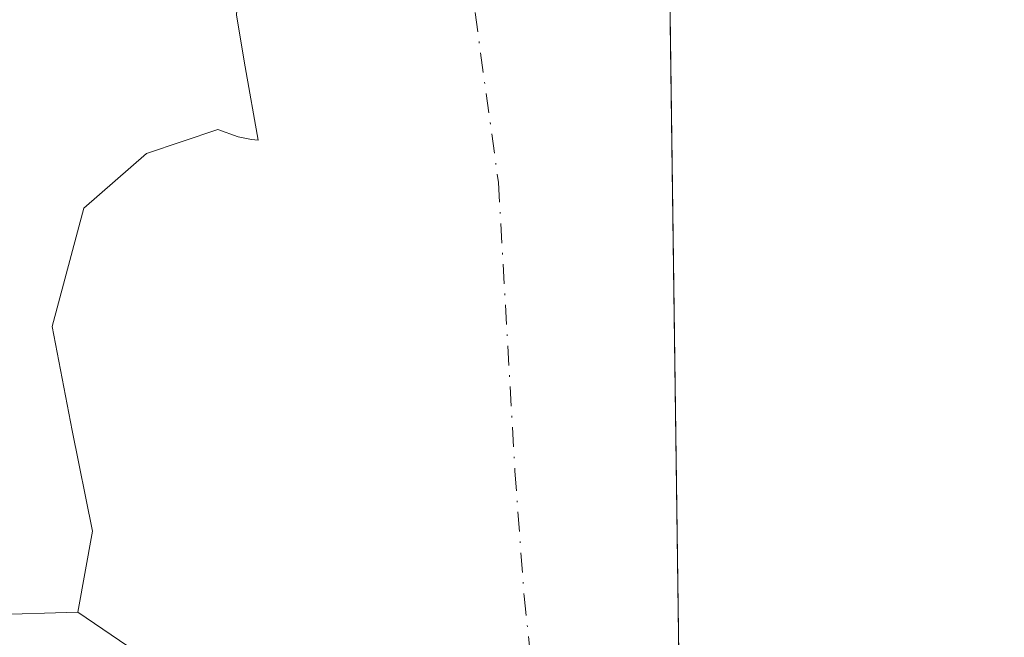
# Model space of a CAD drawing. Units: metres. Extents: x 590574 to 594029, y 4715143 to 4717502.
# Drawn here: x 593957 to 594023, y 4716801 to 4716842 of the extents above; entities that cross this region are included whole.
import ezdxf

# ---------------------------------------------------------------- set-up
doc = ezdxf.new("R2010")
doc.units = ezdxf.units.M
doc.header["$MEASUREMENT"] = 0
doc.linetypes.add('DGN Style 4', pattern=[2.6384748266838614, 1.318413404963828, -0.6592067024819142, 0.001648016756204785, -0.6592067024819142])
for name, color, linetype, lineweight in [('Comarca CxS', 21, 'Continuous', 0), ('Comunidad Autónoma CxS', 142, 'Continuous', 0), ('Corriente artificial Cxs', 4, 'Continuous', 13), ('Corriente artificial eje', 142, 'DGN Style 4', 0), ('Corriente natural Cxs', 4, 'Continuous', 13), ('Municipio CxS', 4, 'Continuous', 0), ('Provincia CxS', 1, 'Continuous', 0), ('Suelo desnudo CxS', 253, 'Continuous', 0)]:
    doc.layers.add(name, color=color, linetype=linetype, lineweight=lineweight)

# ---------------------------------------------------------------- blocks, each defined once
blk = doc.blocks.new('*U11')
at = {"layer": 'Suelo desnudo CxS', "color": 253, "linetype": 'Continuous', "lineweight": 0}
blk.add_polyline3d([(593926.9453999996, 4716910.985900001, 318.0084000000061), (593928.1047999999, 4716902.676899999, 318.4771000000038), (593933.5153000001, 4716894.174500001, 318.7519999999931), (593938.5394000001, 4716865.3826, 317.6497999999993), (593942.7906, 4716856.687100001, 317.834600000002), (593947.5332000004, 4716854.2971, 318.6031999999978), (593953.4965000004, 4716845.593800001, 318.7296000000061), (593955.7374, 4716841.8081, 318.6364999999932), (593954.9643000001, 4716837.5569, 318.4674999999988), (593952.0658, 4716837.5569, 318.4921000000031), (593949.7470000006, 4716838.136600001, 318.3356000000058), (593940.665, 4716836.9772, 317.9401000000071), (593936.9935999997, 4716830.214000001, 318.1156999999948), (593941.4379000004, 4716821.518400001, 318.6649999999936), (593946.2687999997, 4716817.6538, 318.7299000000057), (593950.1335000005, 4716812.4364, 318.5439999999944), (593948.7807999998, 4716806.832599999, 318.4495000000024), (593955.1575999996, 4716802.195, 318.5687999999937), (593961.1478000004, 4716802.388300001, 318.2067999999999), (593993.5285999998, 4716780.3488, 317.053700000004)], dxfattribs=at)
blk = doc.blocks.new('*U12')
at = {"layer": 'Corriente natural Cxs', "color": 4, "linetype": 'Continuous', "lineweight": 13}
blk.add_polyline3d([(593926.9453999996, 4716910.985900001, 318.0084000000061), (593928.1047999999, 4716902.676899999, 318.4771000000038), (593933.5153000001, 4716894.174500001, 318.7519999999931), (593938.5394000001, 4716865.3826, 317.6497999999993), (593942.7906, 4716856.687100001, 317.834600000002), (593947.5332000004, 4716854.2971, 318.6031999999978), (593953.4965000004, 4716845.593800001, 318.7296000000061), (593955.7373000003, 4716841.8081, 318.6364999999932), (593954.9643000001, 4716837.5569, 318.4674999999988), (593952.0658, 4716837.5569, 318.4921000000031), (593949.7470000006, 4716838.136600001, 318.3356000000058), (593940.665, 4716836.9772, 317.9401000000071), (593936.9935999997, 4716830.214000001, 318.1156999999948), (593941.4379000004, 4716821.518400001, 318.6649999999936), (593946.2687999997, 4716817.6538, 318.7299000000057), (593950.1335000005, 4716812.4364, 318.5439999999944), (593948.7807999998, 4716806.832599999, 318.4495000000024), (593955.1575999996, 4716802.195, 318.5687999999937), (593961.1478000004, 4716802.388300001, 318.2067999999999), (593993.5285999998, 4716780.3488, 317.053700000004)], dxfattribs=at)

msp = doc.modelspace()

# ---------------------------------------------------------------- linework, layer by layer
at = {"layer": 'Comarca CxS', "color": 21, "linetype": 'Continuous', "lineweight": 0, "flags": 128}
msp.add_lwpolyline([(590573.9800006826, 4717456.339982796), (593991.9000007074, 4717501.819982796), (594017.7390778243, 4715592.76525491), (594023.2100007078, 4715188.559982819), (590978.0669846793, 4715148.054145194)], dxfattribs=at)
at = {"layer": 'Comunidad Autónoma CxS', "color": 142, "linetype": 'Continuous', "lineweight": 0, "flags": 128}
msp.add_lwpolyline([(590978.0669846793, 4715148.054145194), (590604.120000682, 4715143.079982821), (590593.9138011808, 4715926.410874014), (590576.1730420074, 4717288.022969672), (590573.9800006826, 4717456.339982796), (593991.9000007074, 4717501.819982796), (594017.7390778243, 4715592.76525491), (594023.2100007078, 4715188.559982819)], close=True, dxfattribs=at)
at = {"layer": 'Corriente artificial Cxs', "color": 4, "linetype": 'Continuous', "lineweight": 13, "extrusion": (0.00127802065395685, -0.09443133564666976, 0.9955305567943126), "elevation": -444336.2378597191, "flags": 128}
msp.add_lwpolyline([(657777.680616515, 4687384.984011678), (657777.680616515, 4687290.915803827)], dxfattribs=at)
at = {"layer": 'Corriente artificial Cxs', "color": 4, "linetype": 'Continuous', "lineweight": 13, "extrusion": (-0.5626685229981407, -0.8266826072144421, 1.249893891484941e-05), "elevation": -4233501.73384881, "flags": 128}
msp.add_lwpolyline([(-2162929.77952473, 370.2888795962047), (-2162939.713443347, 369.9679795961882), (-2162978.88302043, 371.1210795962741)], dxfattribs=at)
at = {"layer": 'Corriente artificial Cxs', "color": 4, "linetype": 'Continuous', "lineweight": 13}
for points in [[(593961.1478000004, 4716802.388300001, 318.2067999999999), (593962.1140000002, 4716807.798800001, 318.8549000000057), (593960.7614000002, 4716814.562000001, 318.8793000000005), (593959.4086999996, 4716821.518400001, 319.0158999999985), (593961.5343000004, 4716829.441099999, 318.4658000000054), (593965.7424, 4716833.1205, 317.9864999999991), (593970.5201000003, 4716834.720100001, 318.0138000000007), (593971.8701, 4716834.220100001, 317.832699999999), (593972.7701000003, 4716834.040100001, 317.7330999999977), (593973.2100999998, 4716834.0001, 317.6821999999956), (593972.3553999999, 4716838.909499999, 318.545299999998), (593971.7757000001, 4716842.387800001, 319.1027999999933), (593972.2050999999, 4716849.335100001, 320.0632999999943), (593973.5148, 4716854.175000001, 319.4814000000042), (593971.3892999999, 4716860.744999999, 320.1368999999977), (593970.9097999996, 4716864.101, 320.3730999999971), (593970.6162999999, 4716866.1556, 320.5311999999976), (593974.4001000002, 4716881.5801, 321.0960000000051), (593982.3162000002, 4716892.975000001, 321.895399999994)], [(594000.4735000003, 4716868.398499999, 326.2584000000061), (594001.7407999998, 4716774.759299999, 317.3745999999956)], [(593993.5285999998, 4716780.3488, 317.053700000004), (593961.1478000004, 4716802.388300001, 318.2067999999999), (593962.1140000002, 4716807.798800001, 318.8549000000057), (593960.7614000002, 4716814.562000001, 318.8793000000005), (593959.4086999996, 4716821.518400001, 319.0158999999985), (593961.5343000004, 4716829.441099999, 318.4658000000054), (593965.7424, 4716833.1205, 317.9864999999991), (593970.5201000003, 4716834.720100001, 318.0138000000007), (593971.8701, 4716834.220100001, 317.832699999999), (593972.7701000003, 4716834.040100001, 317.7330999999977), (593973.2100999998, 4716834.0001, 317.6821999999956), (593972.3553999999, 4716838.909499999, 318.545299999998), (593971.7757000001, 4716842.387800001, 319.1027999999933)]]:
    msp.add_polyline3d(points, dxfattribs=at)
at = {"layer": 'Corriente artificial eje', "color": 142, "linetype": 'DGN Style 4', "lineweight": 0}
msp.add_polyline3d([(593992.9116000002, 4716883.846200001, 319.6036000000022), (593988.2200999996, 4716876.090100001, 317.4107999999979), (593986.7500999998, 4716870.780099999, 317.1616999999969), (593986.0000999998, 4716863.1501, 317.1947999999975), (593986.2600999996, 4716853.4101, 317.0754000000015), (593989.3201000001, 4716831.1601, 317.2176999999938), (593990.4200999998, 4716811.8201, 316.6613999999972), (593991.0401, 4716803.460100001, 316.8991999999998), (593994.8357999995, 4716768.208000001, 317.1833999999944)], dxfattribs=at)
at = {"layer": 'Corriente natural Cxs', "color": 4, "linetype": 'Continuous', "lineweight": 13, "extrusion": (-0.5626685229981407, -0.8266826072144421, 1.249893891484941e-05), "elevation": -4233501.73384881, "flags": 128}
msp.add_lwpolyline([(-2162929.77952473, 370.2888795962047), (-2162939.713443347, 369.9679795961882), (-2162978.88302043, 371.1210795962741)], dxfattribs=at)
at = {"layer": 'Corriente natural Cxs', "color": 4, "linetype": 'Continuous', "lineweight": 13}
msp.add_polyline3d([(593926.9453999996, 4716910.985900001, 318.0084000000061), (593928.1047999999, 4716902.676899999, 318.4771000000038), (593933.5153000001, 4716894.174500001, 318.7519999999931), (593938.5394000001, 4716865.3826, 317.6497999999993), (593942.7906, 4716856.687100001, 317.834600000002), (593947.5332000004, 4716854.2971, 318.6031999999978), (593953.4965000004, 4716845.593800001, 318.7296000000061), (593955.7373000003, 4716841.8081, 318.6364999999932), (593954.9643000001, 4716837.5569, 318.4674999999988), (593952.0658, 4716837.5569, 318.4921000000031), (593949.7470000006, 4716838.136600001, 318.3356000000058), (593940.665, 4716836.9772, 317.9401000000071), (593936.9935999997, 4716830.214000001, 318.1156999999948), (593941.4379000004, 4716821.518400001, 318.6649999999936), (593946.2687999997, 4716817.6538, 318.7299000000057), (593950.1335000005, 4716812.4364, 318.5439999999944), (593948.7807999998, 4716806.832599999, 318.4495000000024), (593955.1575999996, 4716802.195, 318.5687999999937), (593961.1478000004, 4716802.388300001, 318.2067999999999)], dxfattribs=at)
at = {"layer": 'Municipio CxS', "color": 4, "linetype": 'Continuous', "lineweight": 0, "flags": 128}
msp.add_lwpolyline([(590573.9800006826, 4717456.339982796), (593991.9000007074, 4717501.819982796), (594017.7390778243, 4715592.76525491)], dxfattribs=at)
at = {"layer": 'Provincia CxS', "color": 1, "linetype": 'Continuous', "lineweight": 0, "flags": 128}
msp.add_lwpolyline([(590978.0669846793, 4715148.054145194), (590604.120000682, 4715143.079982821), (590593.9138011808, 4715926.410874014), (590576.1730420074, 4717288.022969672), (590573.9800006826, 4717456.339982796), (593991.9000007074, 4717501.819982796), (594017.7390778243, 4715592.76525491), (594023.2100007078, 4715188.559982819)], close=True, dxfattribs=at)
at = {"layer": 'Suelo desnudo CxS', "color": 253, "linetype": 'Continuous', "lineweight": 0, "extrusion": (0.00127802065395685, -0.09443133564666976, 0.9955305567943126), "elevation": -444336.2378597191, "flags": 128}
msp.add_lwpolyline([(657777.680616515, 4687384.984011678), (657777.680616515, 4687290.915803827)], dxfattribs=at)
at = {"layer": 'Suelo desnudo CxS', "color": 253, "linetype": 'Continuous', "lineweight": 0, "extrusion": (-0.5626685229981407, -0.8266826072144421, 1.249893891484941e-05), "elevation": -4233501.73384881, "flags": 128}
msp.add_lwpolyline([(-2162978.88302043, 371.1210795962741), (-2162939.713443347, 369.9679795961882), (-2162929.77952473, 370.2888795962047)], dxfattribs=at)
at = {"layer": 'Suelo desnudo CxS', "color": 253, "linetype": 'Continuous', "lineweight": 0}
for points in [[(593926.9453999996, 4716910.985900001, 318.0084000000061), (593928.1047999999, 4716902.676899999, 318.4771000000038), (593933.5153000001, 4716894.174500001, 318.7519999999931), (593938.5394000001, 4716865.3826, 317.6497999999993), (593942.7906, 4716856.687100001, 317.834600000002), (593947.5332000004, 4716854.2971, 318.6031999999978), (593953.4965000004, 4716845.593800001, 318.7296000000061), (593955.7374, 4716841.8081, 318.6364999999932), (593954.9643000001, 4716837.5569, 318.4674999999988), (593952.0658, 4716837.5569, 318.4921000000031), (593949.7470000006, 4716838.136600001, 318.3356000000058), (593940.665, 4716836.9772, 317.9401000000071), (593936.9935999997, 4716830.214000001, 318.1156999999948), (593941.4379000004, 4716821.518400001, 318.6649999999936), (593946.2687999997, 4716817.6538, 318.7299000000057), (593950.1335000005, 4716812.4364, 318.5439999999944), (593948.7807999998, 4716806.832599999, 318.4495000000024), (593955.1575999996, 4716802.195, 318.5687999999937), (593961.1478000004, 4716802.388300001, 318.2067999999999)], [(593926.9453999996, 4716910.985900001, 318.0084000000061), (593928.1047999999, 4716902.676899999, 318.4771000000038), (593933.5153000001, 4716894.174500001, 318.7519999999931), (593938.5394000001, 4716865.3826, 317.6497999999993), (593942.7906, 4716856.687100001, 317.834600000002), (593947.5332000004, 4716854.2971, 318.6031999999978), (593953.4965000004, 4716845.593800001, 318.7296000000061), (593955.7374, 4716841.8081, 318.6364999999932), (593954.9643000001, 4716837.5569, 318.4674999999988), (593952.0658, 4716837.5569, 318.4921000000031), (593949.7470000006, 4716838.136600001, 318.3356000000058), (593940.665, 4716836.9772, 317.9401000000071), (593936.9935999997, 4716830.214000001, 318.1156999999948), (593941.4379000004, 4716821.518400001, 318.6649999999936), (593946.2687999997, 4716817.6538, 318.7299000000057), (593950.1335000005, 4716812.4364, 318.5439999999944), (593948.7807999998, 4716806.832599999, 318.4495000000024), (593955.1575999996, 4716802.195, 318.5687999999937), (593961.1478000004, 4716802.388300001, 318.2067999999999)], [(593999.9754999997, 4716905.1821, 323.1141999999964), (594001.7407999998, 4716774.759299999, 317.3745999999956)], [(593971.7757000001, 4716842.387800001, 319.1027999999933), (593972.3553999999, 4716838.909499999, 318.545299999998), (593973.2100999998, 4716834.0001, 317.6821999999956), (593972.7701000003, 4716834.040100001, 317.7330999999977), (593971.8701, 4716834.220100001, 317.832699999999), (593970.5201000003, 4716834.720100001, 318.0138000000007), (593965.7424, 4716833.1205, 317.9864999999991), (593961.5343000004, 4716829.441099999, 318.4658000000054), (593959.4086999996, 4716821.518400001, 319.0158999999985), (593960.7614000002, 4716814.562000001, 318.8793000000005), (593962.1140000002, 4716807.798800001, 318.8549000000057), (593961.1478000004, 4716802.388300001, 318.2067999999999), (593955.1575999996, 4716802.195, 318.5687999999937)], [(593993.5285999998, 4716780.3488, 317.053700000004), (593961.1478000004, 4716802.388300001, 318.2067999999999), (593962.1140000002, 4716807.798800001, 318.8549000000057), (593960.7614000002, 4716814.562000001, 318.8793000000005), (593959.4086999996, 4716821.518400001, 319.0158999999985), (593961.5343000004, 4716829.441099999, 318.4658000000054), (593965.7424, 4716833.1205, 317.9864999999991), (593970.5201000003, 4716834.720100001, 318.0138000000007), (593971.8701, 4716834.220100001, 317.832699999999), (593972.7701000003, 4716834.040100001, 317.7330999999977), (593973.2100999998, 4716834.0001, 317.6821999999956), (593972.3553999999, 4716838.909499999, 318.545299999998), (593971.7757000001, 4716842.387800001, 319.1027999999933)], [(593971.7757000001, 4716842.387800001, 319.1027999999933), (593972.3553999999, 4716838.909499999, 318.545299999998), (593973.2100999998, 4716834.0001, 317.6821999999956), (593972.7701000003, 4716834.040100001, 317.7330999999977), (593971.8701, 4716834.220100001, 317.832699999999), (593970.5201000003, 4716834.720100001, 318.0138000000007), (593965.7424, 4716833.1205, 317.9864999999991), (593961.5343000004, 4716829.441099999, 318.4658000000054), (593959.4086999996, 4716821.518400001, 319.0158999999985), (593960.7614000002, 4716814.562000001, 318.8793000000005), (593962.1140000002, 4716807.798800001, 318.8549000000057), (593961.1478000004, 4716802.388300001, 318.2067999999999)], [(593971.7757000001, 4716842.387800001, 319.1027999999933), (593972.3553999999, 4716838.909499999, 318.545299999998), (593973.2100999998, 4716834.0001, 317.6821999999956), (593972.7701000003, 4716834.040100001, 317.7330999999977), (593971.8701, 4716834.220100001, 317.832699999999), (593970.5201000003, 4716834.720100001, 318.0138000000007), (593965.7424, 4716833.1205, 317.9864999999991), (593961.5343000004, 4716829.441099999, 318.4658000000054), (593959.4086999996, 4716821.518400001, 319.0158999999985), (593960.7614000002, 4716814.562000001, 318.8793000000005), (593962.1140000002, 4716807.798800001, 318.8549000000057), (593961.1478000004, 4716802.388300001, 318.2067999999999)]]:
    msp.add_polyline3d(points, dxfattribs=at)

# ---------------------------------------------------------------- block references
at = {"layer": 'Corriente natural Cxs', "color": 4, "linetype": 'Continuous', "lineweight": 13}
msp.add_blockref('*U12', (0, 0), dxfattribs=at)
at = {"layer": 'Suelo desnudo CxS', "color": 253, "linetype": 'Continuous', "lineweight": 0}
msp.add_blockref('*U11', (0, 0), dxfattribs=at)

doc.saveas('drawing.dxf')
